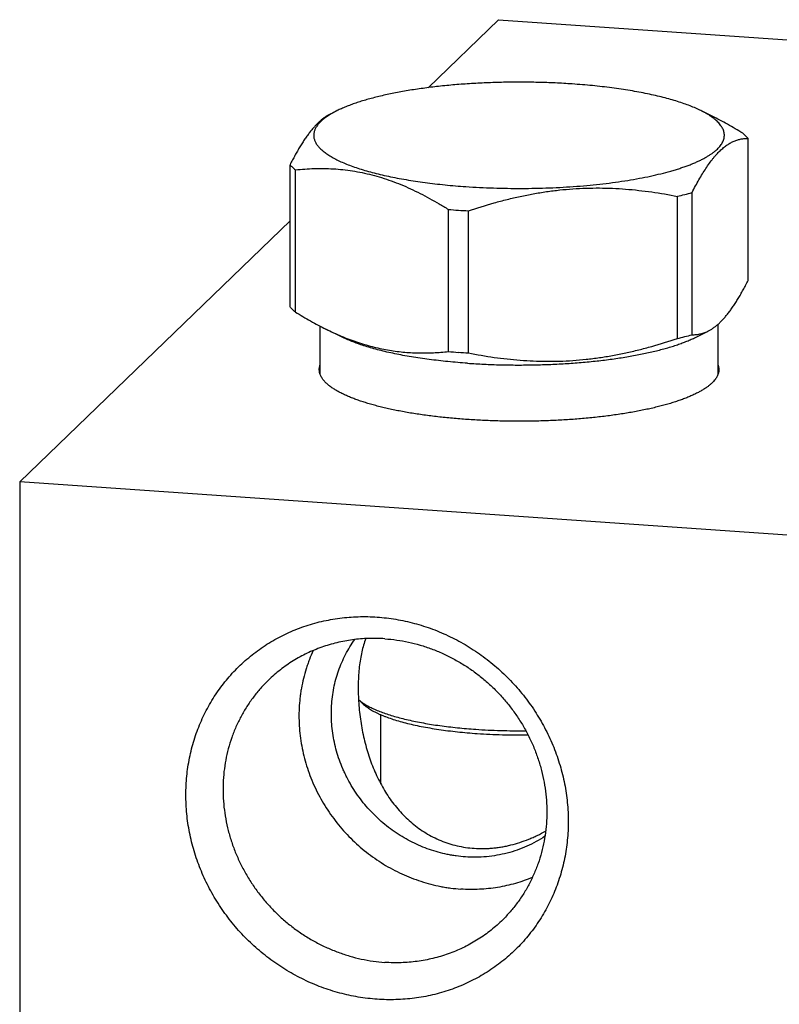
# Model space of a CAD drawing. Units: inches. Extents: x 0.3 to 21.7, y 0.3 to 16.7.
# Drawn here: x 8.4 to 10.5, y 8.4 to 11.1 of the extents above; entities that cross this region are included whole.
import ezdxf

# ---------------------------------------------------------------- set-up
doc = ezdxf.new("R2010")
doc.units = ezdxf.units.IN
doc.header["$LTSCALE"] = 1.21
doc.header["$MEASUREMENT"] = 0
doc.layers.get('0').update_dxf_attribs({"linetype": 'CONTINUOUS'})

msp = doc.modelspace()

# ---------------------------------------------------------------- linework, layer by layer
at = {"color": 7, "linetype": 'CONTINUOUS'}
for p, q in [((9.5248, 10.8862), (9.7152, 11.0701)), ((9.7152, 11.0701), (13.5789, 10.8021)), ((9.26, 10.8147), (9.2792, 10.8242)), ((10.2931, 10.809), (10.2625, 10.8242)), ((10.3899, 10.3645), (10.3899, 10.7489)), ((9.1518, 10.2936), (9.1518, 10.678)), ((9.1663, 10.2796), (9.1663, 10.664)), ((10.2385, 10.2182), (10.2385, 10.6026)), ((10.199, 10.208), (10.199, 10.5924)), ((9.58, 10.1726), (9.58, 10.557)), ((9.6339, 10.1688), (9.6339, 10.5532)), ((8.4211, 9.8201), (9.1518, 10.5259)), ((9.2329, 10.1119), (9.2329, 10.2417)), ((9.2943, 10.2109), (9.2486, 10.2335)), ((10.2474, 10.2109), (10.2817, 10.2278)), ((10.3089, 10.1119), (10.3089, 10.2467)), ((8.4211, 9.8201), (8.4211, 6.1979)), ((12.2848, 9.5521), (8.4211, 9.8201)), ((9.3508, 9.2185), (9.3369, 9.2314)), ((9.3969, 9.004), (9.3969, 9.1908))]:
    msp.add_line(p, q, dxfattribs=at)
for centre, radius, start, end in [((9.9798, 11.5207), 0.9538, 283.2861, 285.7355), ((9.7574, 12.7286), 2.1789, 265.3292, 266.036), ((9.7626, 12.8024), 2.2528, 266.0338, 266.7249), ((9.9798, 11.1363), 0.9538, 283.2861, 285.7355), ((9.7584, 12.3572), 2.1919, 265.3313, 266.0339), ((9.7626, 12.418), 2.2528, 266.0338, 266.7249)]:
    msp.add_arc(centre, radius, start, end, dxfattribs=at)
for points, knots in [([(9.9145, 10.8962), (9.8993, 10.8973), (9.8686, 10.8991), (9.8223, 10.9007), (9.7757, 10.9013), (9.729, 10.9009), (9.6826, 10.8995), (9.6368, 10.8971), (9.592, 10.8937), (9.5485, 10.8893), (9.5065, 10.884), (9.4727, 10.8788), (9.4467, 10.8741), (9.428, 10.8705), (9.4099, 10.8667), (9.3924, 10.8626), (9.3757, 10.8584), (9.3596, 10.854), (9.3443, 10.8495), (9.3297, 10.8447), (9.3159, 10.8398), (9.3029, 10.8348), (9.2907, 10.8296), (9.283, 10.826), (9.2792, 10.8242)], [0, 0, 0, 0, 0.070984, 0.142983, 0.215506, 0.288081, 0.360223, 0.431456, 0.501309, 0.569323, 0.635058, 0.698092, 0.728472, 0.758031, 0.786725, 0.814511, 0.841349, 0.867202, 0.892037, 0.915822, 0.938532, 0.960142, 0.980635, 1, 1, 1, 1]), ([(10.2625, 10.8242), (10.2579, 10.8264), (10.2482, 10.8309), (10.233, 10.8372), (10.2165, 10.8432), (10.1989, 10.849), (10.1801, 10.8546), (10.1602, 10.8599), (10.1393, 10.865), (10.1174, 10.8698), (10.0946, 10.8742), (10.0709, 10.8784), (10.0464, 10.8823), (10.0212, 10.8858), (9.9953, 10.8889), (9.9689, 10.8918), (9.9418, 10.8942), (9.9237, 10.8956), (9.9145, 10.8962)], [0, 0, 0, 0, 0.043069, 0.089186, 0.138304, 0.190354, 0.245251, 0.302892, 0.363164, 0.425939, 0.491079, 0.558439, 0.627862, 0.699184, 0.772235, 0.846847, 0.922841, 1, 1, 1, 1]), ([(9.2602, 10.8148), (9.2579, 10.8136), (9.2533, 10.8111), (9.2465, 10.8068), (9.2396, 10.8017), (9.2328, 10.796), (9.2259, 10.7896), (9.2191, 10.7824), (9.2123, 10.7747), (9.2055, 10.7662), (9.1987, 10.7571), (9.1919, 10.7474), (9.1851, 10.7371), (9.1784, 10.7262), (9.1717, 10.7149), (9.165, 10.703), (9.1584, 10.6907), (9.154, 10.6823), (9.1518, 10.678)], [0, 0, 0, 0, 0.04362, 0.089227, 0.137068, 0.187354, 0.240254, 0.295887, 0.354331, 0.415609, 0.47971, 0.546579, 0.616134, 0.688269, 0.762861, 0.839774, 0.918869, 1, 1, 1, 1]), ([(9.2602, 10.8138), (9.2583, 10.8126), (9.2547, 10.8103), (9.2494, 10.8067), (9.2445, 10.8031), (9.24, 10.7994), (9.2358, 10.7957), (9.2321, 10.792), (9.2287, 10.7883), (9.2257, 10.7845), (9.2231, 10.7807), (9.2209, 10.7769), (9.2191, 10.7731), (9.2177, 10.7693), (9.2166, 10.7654), (9.216, 10.7616), (9.2158, 10.7577), (9.216, 10.7538), (9.2165, 10.75), (9.2175, 10.7461), (9.2189, 10.7423), (9.2207, 10.7385), (9.2228, 10.7347), (9.2254, 10.7309), (9.2284, 10.7271), (9.2317, 10.7234), (9.2354, 10.7196), (9.2395, 10.7159), (9.244, 10.7123), (9.2488, 10.7087), (9.2541, 10.7051), (9.2597, 10.7015), (9.2656, 10.698), (9.2742, 10.6933), (9.2859, 10.6875), (9.301, 10.6809), (9.3174, 10.6745), (9.3352, 10.6684), (9.3542, 10.6625), (9.3743, 10.6569), (9.3956, 10.6516), (9.418, 10.6465), (9.4414, 10.6418), (9.4657, 10.6374), (9.4909, 10.6334), (9.5169, 10.6297), (9.5436, 10.6264), (9.571, 10.6234), (9.5989, 10.6208), (9.6177, 10.6194), (9.6272, 10.6187)], [0, 0, 0, 0, 0.012604, 0.024663, 0.036185, 0.047181, 0.057668, 0.067661, 0.077185, 0.086268, 0.094942, 0.103247, 0.111229, 0.118942, 0.126444, 0.133801, 0.141082, 0.14836, 0.155705, 0.163189, 0.170877, 0.178828, 0.187096, 0.195729, 0.204766, 0.214242, 0.224184, 0.234617, 0.245559, 0.257024, 0.269026, 0.281571, 0.294667, 0.308317, 0.337285, 0.368473, 0.401856, 0.437389, 0.475015, 0.51466, 0.556242, 0.599669, 0.644841, 0.691648, 0.739977, 0.789703, 0.8407, 0.892842, 0.945996, 1, 1, 1, 1]), ([(9.2792, 10.8242), (9.2759, 10.8225), (9.2695, 10.8192), (9.2632, 10.8156), (9.2602, 10.8138)], [0, 0, 0, 0, 0.515165, 1, 1, 1, 1]), ([(10.2917, 10.8071), (10.2895, 10.8086), (10.2851, 10.8116), (10.278, 10.8159), (10.2705, 10.8201), (10.2652, 10.8228), (10.2625, 10.8242)], [0, 0, 0, 0, 0.231015, 0.47461, 0.730914, 1, 1, 1, 1]), ([(9.6272, 10.6187), (9.6395, 10.6179), (9.6643, 10.6164), (9.7016, 10.6149), (9.7393, 10.614), (9.7772, 10.6137), (9.815, 10.6142), (9.8526, 10.6153), (9.8898, 10.6171), (9.9265, 10.6195), (9.9624, 10.6226), (9.9974, 10.6262), (10.0314, 10.6305), (10.0642, 10.6354), (10.0956, 10.6409), (10.1255, 10.6469), (10.1538, 10.6534), (10.1762, 10.6593), (10.1932, 10.6642), (10.2052, 10.668), (10.2167, 10.6719), (10.2278, 10.6759), (10.2382, 10.68), (10.2482, 10.6842), (10.2576, 10.6884), (10.2664, 10.6927), (10.2746, 10.6972), (10.2823, 10.7016), (10.2894, 10.7062), (10.2958, 10.7108), (10.3017, 10.7155), (10.3069, 10.7202), (10.3115, 10.7249), (10.3155, 10.7297), (10.3188, 10.7346), (10.3216, 10.7394), (10.3236, 10.7443), (10.3251, 10.7493), (10.3258, 10.7542), (10.3259, 10.7591), (10.3254, 10.7641), (10.3242, 10.769), (10.3223, 10.7739), (10.3203, 10.7779), (10.3183, 10.7811), (10.3161, 10.7844), (10.3129, 10.7885), (10.3085, 10.7932), (10.3035, 10.798), (10.2978, 10.8027), (10.2938, 10.8056), (10.2917, 10.8071)], [0, 0, 0, 0, 0.046014, 0.092614, 0.139582, 0.186722, 0.233829, 0.280696, 0.327121, 0.372902, 0.417842, 0.461749, 0.504436, 0.545724, 0.585442, 0.623431, 0.65954, 0.693636, 0.709891, 0.725599, 0.740747, 0.755326, 0.769326, 0.782739, 0.79556, 0.807786, 0.819414, 0.830448, 0.840893, 0.850756, 0.860053, 0.868803, 0.87703, 0.88477, 0.892066, 0.89897, 0.905549, 0.91188, 0.91805, 0.924154, 0.930291, 0.936558, 0.943045, 0.949834, 0.953364, 0.956995, 0.964581, 0.972642, 0.981215, 0.990327, 1, 1, 1, 1]), ([(10.3754, 10.7628), (10.3619, 10.7713), (10.3348, 10.7874), (10.3069, 10.8022), (10.2929, 10.8091)], [0, 0, 0, 0, 0.504378, 1, 1, 1, 1]), ([(10.3899, 10.7489), (10.3878, 10.7513), (10.3832, 10.7562), (10.3781, 10.7606), (10.3754, 10.7628)], [0, 0, 0, 0, 0.480203, 1, 1, 1, 1]), ([(10.2385, 10.6026), (10.2415, 10.6086), (10.2476, 10.6202), (10.2569, 10.6371), (10.2663, 10.653), (10.2757, 10.6679), (10.2852, 10.6817), (10.2932, 10.6923), (10.2997, 10.7002), (10.306, 10.7074), (10.3138, 10.7155), (10.3234, 10.7242), (10.333, 10.7314), (10.3426, 10.7374), (10.3521, 10.742), (10.3617, 10.7454), (10.3711, 10.7477), (10.3805, 10.7489), (10.3868, 10.749), (10.3899, 10.7489)], [0, 0, 0, 0, 0.090409, 0.177533, 0.261055, 0.340684, 0.416163, 0.4873, 0.521208, 0.554004, 0.616284, 0.674313, 0.728397, 0.778982, 0.826624, 0.871938, 0.915555, 0.95807, 1, 1, 1, 1]), ([(9.1518, 10.678), (9.1539, 10.6755), (9.1585, 10.6707), (9.1636, 10.6662), (9.1663, 10.664)], [0, 0, 0, 0, 0.480203, 1, 1, 1, 1]), ([(9.1663, 10.664), (9.1747, 10.6649), (9.1917, 10.6664), (9.2172, 10.6677), (9.243, 10.6679), (9.2688, 10.667), (9.2948, 10.6648), (9.3209, 10.6614), (9.3471, 10.6567), (9.3733, 10.6506), (9.3995, 10.6431), (9.4256, 10.6343), (9.4517, 10.6242), (9.4777, 10.6129), (9.5035, 10.6004), (9.5292, 10.5869), (9.5547, 10.5724), (9.5716, 10.5622), (9.58, 10.557)], [0, 0, 0, 0, 0.058407, 0.117034, 0.175947, 0.235225, 0.294957, 0.355231, 0.416138, 0.477759, 0.540159, 0.603385, 0.667461, 0.732387, 0.798145, 0.864698, 0.932002, 1, 1, 1, 1]), ([(9.6339, 10.5532), (9.6569, 10.5609), (9.6917, 10.5717), (9.7385, 10.5842), (9.7738, 10.5924), (9.8093, 10.5994), (9.8449, 10.6053), (9.8806, 10.6098), (9.9164, 10.6129), (9.9522, 10.6147), (9.9879, 10.6152), (10.0235, 10.6143), (10.059, 10.6122), (10.0943, 10.6088), (10.1411, 10.6029), (10.1759, 10.597), (10.199, 10.5924)], [0, 0, 0, 0, 0.126927, 0.190236, 0.253423, 0.316475, 0.379382, 0.442134, 0.504725, 0.567152, 0.629417, 0.691523, 0.753478, 0.815293, 0.876979, 1, 1, 1, 1]), ([(10.2815, 10.2277), (10.2838, 10.2288), (10.2884, 10.2314), (10.2952, 10.2357), (10.3021, 10.2408), (10.3089, 10.2465), (10.3158, 10.2529), (10.3226, 10.26), (10.3294, 10.2678), (10.3362, 10.2763), (10.343, 10.2854), (10.3498, 10.2951), (10.3566, 10.3054), (10.3633, 10.3162), (10.37, 10.3276), (10.3767, 10.3395), (10.3833, 10.3518), (10.3877, 10.3602), (10.3899, 10.3645)], [0, 0, 0, 0, 0.04362, 0.089227, 0.137068, 0.187354, 0.240254, 0.295887, 0.354331, 0.415609, 0.47971, 0.546579, 0.616134, 0.688269, 0.762861, 0.839774, 0.918869, 1, 1, 1, 1]), ([(9.1663, 10.2796), (9.1636, 10.2818), (9.1585, 10.2863), (9.1539, 10.2911), (9.1518, 10.2936)], [0, 0, 0, 0, 0.519797, 1, 1, 1, 1]), ([(9.1663, 10.2796), (9.1798, 10.2712), (9.2069, 10.2551), (9.2348, 10.2403), (9.2488, 10.2334)], [0, 0, 0, 0, 0.504378, 1, 1, 1, 1]), ([(9.2488, 10.2334), (9.2624, 10.2266), (9.283, 10.2172), (9.3108, 10.206), (9.3317, 10.1985), (9.3526, 10.1918), (9.3735, 10.186), (9.3944, 10.181), (9.4153, 10.1769), (9.4361, 10.1737), (9.4569, 10.1713), (9.4777, 10.1697), (9.4983, 10.1689), (9.5189, 10.1688), (9.5461, 10.1696), (9.5665, 10.1711), (9.58, 10.1726)], [0, 0, 0, 0, 0.133162, 0.198721, 0.263586, 0.327766, 0.391279, 0.454159, 0.516446, 0.578192, 0.639452, 0.700286, 0.760752, 0.820907, 0.880805, 1, 1, 1, 1]), ([(10.2385, 10.2182), (10.2402, 10.2182), (10.2438, 10.2182), (10.2491, 10.2185), (10.2545, 10.2191), (10.2599, 10.2201), (10.2653, 10.2214), (10.2707, 10.2231), (10.2761, 10.2252), (10.2797, 10.2268), (10.2815, 10.2277)], [0, 0, 0, 0, 0.119388, 0.239412, 0.360497, 0.483121, 0.607811, 0.73513, 0.865662, 1, 1, 1, 1]), ([(9.6316, 10.141), (9.6227, 10.1416), (9.6051, 10.143), (9.5789, 10.1454), (9.5533, 10.1481), (9.5282, 10.1512), (9.5037, 10.1546), (9.48, 10.1583), (9.457, 10.1623), (9.4349, 10.1667), (9.4137, 10.1713), (9.3934, 10.1762), (9.3742, 10.1813), (9.3559, 10.1868), (9.3388, 10.1924), (9.3229, 10.1983), (9.3081, 10.2044), (9.2988, 10.2087), (9.2943, 10.2109)], [0, 0, 0, 0, 0.077158, 0.153152, 0.227763, 0.300814, 0.372136, 0.441559, 0.508918, 0.574059, 0.636833, 0.697105, 0.754747, 0.809644, 0.861694, 0.910813, 0.95693, 1, 1, 1, 1]), ([(9.6316, 10.141), (9.6464, 10.14), (9.6761, 10.1383), (9.721, 10.1367), (9.7662, 10.1361), (9.8115, 10.1365), (9.8564, 10.1379), (9.9008, 10.1402), (9.9442, 10.1435), (9.9864, 10.1477), (10.0271, 10.1529), (10.0599, 10.1579), (10.0851, 10.1624), (10.1032, 10.166), (10.1208, 10.1697), (10.1377, 10.1736), (10.1539, 10.1777), (10.1695, 10.1819), (10.1844, 10.1864), (10.1985, 10.1909), (10.2119, 10.1957), (10.2245, 10.2006), (10.2363, 10.2056), (10.2438, 10.2091), (10.2474, 10.2109)], [0, 0, 0, 0, 0.070984, 0.142982, 0.215505, 0.28808, 0.360222, 0.431454, 0.501306, 0.569321, 0.635055, 0.698089, 0.72847, 0.758029, 0.786723, 0.814509, 0.841347, 0.867201, 0.892036, 0.915821, 0.938531, 0.960141, 0.980635, 1, 1, 1, 1]), ([(9.6339, 10.1688), (9.657, 10.1643), (9.6918, 10.1583), (9.7386, 10.1524), (9.7739, 10.1491), (9.8094, 10.1469), (9.845, 10.1461), (9.8807, 10.1465), (9.9165, 10.1483), (9.9523, 10.1515), (9.988, 10.156), (10.0236, 10.1618), (10.0591, 10.1689), (10.0944, 10.1771), (10.1412, 10.1895), (10.176, 10.2003), (10.199, 10.208)], [0, 0, 0, 0, 0.123021, 0.184707, 0.246522, 0.308477, 0.370583, 0.432848, 0.495275, 0.557866, 0.620618, 0.683525, 0.746577, 0.809764, 0.873073, 1, 1, 1, 1]), ([(9.2309, 10.1238), (9.2309, 10.1248), (9.2309, 10.1268), (9.2313, 10.1298), (9.2319, 10.1328), (9.2325, 10.1348), (9.2328, 10.1358)], [0, 0, 0, 0, 0.246149, 0.493858, 0.744652, 1, 1, 1, 1]), ([(9.2697, 10.0718), (9.2681, 10.0728), (9.265, 10.0749), (9.2607, 10.078), (9.2566, 10.0812), (9.2528, 10.0843), (9.2493, 10.0875), (9.2461, 10.0908), (9.2432, 10.094), (9.2406, 10.0973), (9.2383, 10.1006), (9.2364, 10.1039), (9.2347, 10.1072), (9.2333, 10.1105), (9.2322, 10.1138), (9.2314, 10.1172), (9.231, 10.1205), (9.2309, 10.1227), (9.2309, 10.1238)], [0, 0, 0, 0, 0.082733, 0.162205, 0.23847, 0.311598, 0.381677, 0.448811, 0.513129, 0.574782, 0.63395, 0.690841, 0.745695, 0.798784, 0.850412, 0.900915, 0.950652, 1, 1, 1, 1]), ([(10.3109, 10.1238), (10.3109, 10.1231), (10.3108, 10.1216), (10.3106, 10.1193), (10.3102, 10.117), (10.3095, 10.1139), (10.3083, 10.1101), (10.3066, 10.1063), (10.305, 10.1033), (10.3032, 10.1003), (10.3005, 10.0964), (10.2967, 10.092), (10.2939, 10.0891), (10.2925, 10.0877)], [0, 0, 0, 0, 0.054863, 0.109929, 0.165401, 0.221476, 0.336133, 0.455363, 0.517105, 0.580436, 0.712331, 0.851958, 1, 1, 1, 1]), ([(10.3089, 10.1358), (10.3092, 10.1348), (10.3098, 10.1328), (10.3104, 10.1298), (10.3108, 10.1268), (10.3109, 10.1248), (10.3109, 10.1238)], [0, 0, 0, 0, 0.255347, 0.506142, 0.753851, 1, 1, 1, 1]), ([(10.2925, 10.0877), (10.2906, 10.0859), (10.2865, 10.0822), (10.2799, 10.0771), (10.2724, 10.072), (10.2642, 10.067), (10.2553, 10.062), (10.2456, 10.0572), (10.2352, 10.0524), (10.2241, 10.0478), (10.2123, 10.0433), (10.1999, 10.0389), (10.1867, 10.0346), (10.173, 10.0305), (10.1586, 10.0265), (10.1437, 10.0227), (10.1282, 10.019), (10.1121, 10.0155), (10.0955, 10.0121), (10.0784, 10.0089), (10.0609, 10.0059), (10.0367, 10.0021), (10.0054, 9.9978), (9.9668, 9.9935), (9.9271, 9.9899), (9.8863, 9.9872), (9.8449, 9.9853), (9.8031, 9.9842), (9.761, 9.984), (9.719, 9.9846), (9.6773, 9.9861), (9.6362, 9.9884), (9.5959, 9.9915), (9.5567, 9.9954), (9.5248, 9.9993), (9.5, 10.0029), (9.4819, 10.0057), (9.4644, 10.0087), (9.4473, 10.0119), (9.4306, 10.0153), (9.4145, 10.0188), (9.399, 10.0225), (9.384, 10.0263), (9.3696, 10.0303), (9.3558, 10.0344), (9.3427, 10.0386), (9.3302, 10.043), (9.3183, 10.0475), (9.3072, 10.0521), (9.2967, 10.0569), (9.287, 10.0617), (9.278, 10.0666), (9.2724, 10.0701), (9.2697, 10.0718)], [0, 0, 0, 0, 0.007459, 0.015453, 0.024, 0.033116, 0.042807, 0.053076, 0.063924, 0.075346, 0.087337, 0.099887, 0.112986, 0.12662, 0.140777, 0.155439, 0.17059, 0.186211, 0.202283, 0.218786, 0.235697, 0.252995, 0.288656, 0.325575, 0.363548, 0.402364, 0.441803, 0.481642, 0.521655, 0.561615, 0.601294, 0.640469, 0.678916, 0.716422, 0.752776, 0.77046, 0.787781, 0.804717, 0.821246, 0.837346, 0.852997, 0.868178, 0.882872, 0.89706, 0.910728, 0.923861, 0.936446, 0.948472, 0.959931, 0.970815, 0.981121, 0.990848, 1, 1, 1, 1]), ([(9.387, 8.4211), (9.3786, 8.4217), (9.3616, 8.4233), (9.3363, 8.4269), (9.3111, 8.4317), (9.2861, 8.4378), (9.2614, 8.4451), (9.2369, 8.4536), (9.2128, 8.4632), (9.1892, 8.474), (9.166, 8.4859), (9.1433, 8.4988), (9.1212, 8.5129), (9.0998, 8.5279), (9.0791, 8.544), (9.0591, 8.561), (9.0398, 8.5789), (9.0215, 8.5976), (9.004, 8.6172), (8.9819, 8.6444), (8.9567, 8.6801), (8.9349, 8.7179), (8.9197, 8.7492), (8.9094, 8.7731), (8.9003, 8.7974), (8.8923, 8.8221), (8.8856, 8.847), (8.88, 8.8721), (8.8757, 8.8974), (8.8725, 8.9228), (8.8707, 8.9483), (8.87, 8.9737), (8.8707, 8.999), (8.8725, 9.0242), (8.8756, 9.0491), (8.88, 9.0738), (8.8855, 9.0982), (8.8923, 9.1222), (8.9003, 9.1457), (8.9094, 9.1688), (8.9197, 9.1913), (8.9311, 9.2132), (8.9436, 9.2344), (8.9572, 9.2549), (8.9718, 9.2746), (8.9874, 9.2935), (9.004, 9.3116), (9.0215, 9.3288), (9.0399, 9.345), (9.0591, 9.3602), (9.0791, 9.3745), (9.0998, 9.3876), (9.1213, 9.3997), (9.1433, 9.4107), (9.166, 9.4205), (9.1892, 9.4292), (9.2129, 9.4367), (9.237, 9.443), (9.2615, 9.4481), (9.2862, 9.4519), (9.3112, 9.4545), (9.3364, 9.4559), (9.3617, 9.456), (9.3786, 9.4552), (9.387, 9.4546)], [0, 0, 0, 0, 0.015675, 0.031403, 0.047181, 0.06301, 0.078886, 0.094807, 0.110771, 0.126773, 0.142811, 0.15888, 0.174977, 0.191096, 0.207233, 0.223383, 0.239542, 0.255704, 0.271864, 0.288017, 0.320275, 0.352448, 0.368495, 0.384508, 0.400484, 0.416418, 0.432307, 0.44815, 0.463944, 0.479686, 0.495377, 0.511015, 0.526599, 0.542131, 0.557611, 0.57304, 0.58842, 0.603753, 0.619042, 0.63429, 0.649501, 0.664679, 0.679828, 0.694953, 0.710059, 0.725151, 0.740234, 0.755313, 0.770394, 0.785483, 0.800584, 0.815703, 0.830844, 0.846013, 0.861214, 0.876451, 0.891728, 0.907048, 0.922414, 0.937828, 0.953292, 0.968809, 0.984378, 1, 1, 1, 1]), ([(9.387, 9.4546), (9.3955, 9.454), (9.4124, 9.4524), (9.4377, 9.4488), (9.4629, 9.444), (9.4879, 9.4379), (9.5127, 9.4306), (9.5371, 9.4222), (9.5612, 9.4125), (9.5849, 9.4017), (9.6081, 9.3899), (9.6307, 9.3769), (9.6528, 9.3628), (9.6743, 9.3478), (9.695, 9.3317), (9.715, 9.3147), (9.7342, 9.2968), (9.7526, 9.2781), (9.7701, 9.2585), (9.7922, 9.2313), (9.8174, 9.1956), (9.8391, 9.1578), (9.8544, 9.1265), (9.8646, 9.1026), (9.8738, 9.0783), (9.8817, 9.0537), (9.8885, 9.0287), (9.8941, 9.0036), (9.8984, 8.9783), (9.9015, 8.9529), (9.9034, 8.9275), (9.904, 8.902), (9.9034, 8.8767), (9.9015, 8.8515), (9.8984, 8.8266), (9.8941, 8.8019), (9.8885, 8.7775), (9.8818, 8.7535), (9.8738, 8.73), (9.8647, 8.7069), (9.8544, 8.6844), (9.843, 8.6626), (9.8305, 8.6413), (9.8169, 8.6208), (9.8023, 8.6011), (9.7867, 8.5822), (9.7701, 8.5641), (9.7526, 8.5469), (9.7342, 8.5307), (9.715, 8.5155), (9.695, 8.5013), (9.6742, 8.4881), (9.6528, 8.476), (9.6307, 8.465), (9.608, 8.4552), (9.5848, 8.4465), (9.5612, 8.439), (9.5371, 8.4327), (9.5126, 8.4277), (9.4878, 8.4238), (9.4628, 8.4212), (9.4377, 8.4199), (9.4124, 8.4197), (9.3955, 8.4205), (9.387, 8.4211)], [0, 0, 0, 0, 0.015675, 0.031403, 0.047181, 0.06301, 0.078886, 0.094807, 0.110771, 0.126773, 0.142811, 0.15888, 0.174977, 0.191096, 0.207233, 0.223383, 0.239542, 0.255704, 0.271864, 0.288017, 0.320275, 0.352448, 0.368495, 0.384508, 0.400484, 0.416418, 0.432307, 0.44815, 0.463944, 0.479686, 0.495377, 0.511015, 0.526599, 0.542131, 0.557611, 0.57304, 0.58842, 0.603753, 0.619042, 0.63429, 0.649501, 0.664679, 0.679828, 0.694953, 0.710059, 0.725151, 0.740234, 0.755313, 0.770394, 0.785483, 0.800584, 0.815703, 0.830844, 0.846013, 0.861214, 0.876451, 0.891728, 0.907048, 0.922414, 0.937828, 0.953292, 0.968809, 0.984378, 1, 1, 1, 1]), ([(9.4083, 9.3959), (9.4009, 9.3964), (9.3863, 9.3971), (9.3644, 9.3969), (9.3426, 9.3957), (9.321, 9.3934), (9.2996, 9.3899), (9.2785, 9.3854), (9.2577, 9.3798), (9.2373, 9.3732), (9.2173, 9.3655), (9.1977, 9.3568), (9.1788, 9.347), (9.1604, 9.3363), (9.1426, 9.3247), (9.1255, 9.3121), (9.109, 9.2986), (9.0986, 9.2891), (9.0935, 9.2842)], [0, 0, 0, 0, 0.063861, 0.127503, 0.190923, 0.254128, 0.317122, 0.379916, 0.442519, 0.504944, 0.567205, 0.629319, 0.691304, 0.753178, 0.814964, 0.876681, 0.938352, 1, 1, 1, 1]), ([(9.6257, 8.8061), (9.6174, 8.8067), (9.6051, 8.808), (9.5888, 8.8105), (9.5725, 8.8136), (9.5523, 8.8184), (9.5284, 8.8259), (9.5049, 8.8349), (9.482, 8.8455), (9.4598, 8.8575), (9.4383, 8.871), (9.4177, 8.8858), (9.3981, 8.902), (9.3795, 8.9194), (9.362, 8.9379), (9.3457, 8.9575), (9.3307, 8.978), (9.3171, 8.9994), (9.307, 9.018), (9.2996, 9.0331), (9.2927, 9.0484), (9.285, 9.068), (9.2774, 9.0919), (9.2714, 9.1162), (9.267, 9.1407), (9.2642, 9.1653), (9.2632, 9.1899), (9.2638, 9.2145), (9.266, 9.2388), (9.2699, 9.2629), (9.2755, 9.2864), (9.2827, 9.3095), (9.2914, 9.3319), (9.3017, 9.3535), (9.3135, 9.3743), (9.3223, 9.3875), (9.327, 9.394)], [0, 0, 0, 0, 0.03104, 0.046617, 0.062227, 0.093547, 0.124996, 0.156565, 0.188241, 0.22001, 0.251858, 0.283767, 0.315719, 0.347697, 0.37968, 0.411651, 0.443589, 0.475477, 0.507298, 0.52318, 0.539039, 0.570677, 0.602203, 0.633605, 0.664875, 0.696006, 0.726993, 0.757835, 0.788532, 0.819089, 0.849512, 0.879809, 0.909991, 0.940074, 0.970071, 1, 1, 1, 1]), ([(9.3563, 9.3964), (9.3542, 9.3907), (9.3503, 9.3788), (9.3456, 9.3603), (9.3417, 9.3406), (9.3388, 9.3198), (9.3369, 9.2979), (9.3359, 9.2751), (9.3359, 9.2515), (9.3369, 9.2275), (9.3389, 9.2032), (9.3418, 9.1789), (9.3456, 9.1549), (9.3504, 9.1312), (9.3561, 9.108), (9.3648, 9.078), (9.3754, 9.0488), (9.388, 9.0208), (9.3984, 9.0006), (9.4098, 8.9811), (9.4221, 8.9624), (9.4356, 8.9446), (9.4501, 8.9276), (9.4656, 8.9116), (9.4822, 8.8967), (9.5, 8.883), (9.5187, 8.8706), (9.5385, 8.8595), (9.5592, 8.85), (9.5808, 8.8421), (9.6032, 8.8359), (9.6262, 8.8315), (9.6418, 8.8298), (9.6496, 8.8293)], [0, 0, 0, 0, 0.025261, 0.051598, 0.079174, 0.108097, 0.138387, 0.169939, 0.202525, 0.235822, 0.269489, 0.303225, 0.336808, 0.370102, 0.403038, 0.435592, 0.499598, 0.531132, 0.562404, 0.593461, 0.624352, 0.655127, 0.685838, 0.716536, 0.747275, 0.778105, 0.809078, 0.84024, 0.871632, 0.903288, 0.93523, 0.967468, 1, 1, 1, 1]), ([(9.4083, 9.3959), (9.4189, 9.3952), (9.4403, 9.3929), (9.4721, 9.3872), (9.5036, 9.3792), (9.5345, 9.369), (9.5648, 9.3565), (9.5943, 9.3419), (9.6227, 9.3253), (9.65, 9.3068), (9.676, 9.2863), (9.7006, 9.2642), (9.7236, 9.2404), (9.745, 9.215), (9.7645, 9.1884), (9.7822, 9.1605), (9.7978, 9.1315), (9.8114, 9.1015), (9.8228, 9.0709), (9.832, 9.0396), (9.8389, 9.0079), (9.8436, 8.9759), (9.8459, 8.9438), (9.8459, 8.9118), (9.8436, 8.8801), (9.8389, 8.8487), (9.8319, 8.818), (9.8227, 8.788), (9.8112, 8.7589), (9.7976, 8.7308), (9.7819, 8.704), (9.7642, 8.6786), (9.7446, 8.6546), (9.7304, 8.6397), (9.723, 8.6325)], [0, 0, 0, 0, 0.031145, 0.062443, 0.093888, 0.125471, 0.157179, 0.188997, 0.220909, 0.252896, 0.284937, 0.317011, 0.349097, 0.381172, 0.413214, 0.445202, 0.477115, 0.508935, 0.540645, 0.57223, 0.603678, 0.634978, 0.666126, 0.697117, 0.727951, 0.758633, 0.789168, 0.819566, 0.849842, 0.880009, 0.910088, 0.940098, 0.970061, 1, 1, 1, 1]), ([(9.2146, 9.3641), (9.2109, 9.3561), (9.2056, 9.3438), (9.1995, 9.3271), (9.1938, 9.3102), (9.1878, 9.2887), (9.1832, 9.2668), (9.1803, 9.249), (9.178, 9.2311), (9.1762, 9.2086), (9.1757, 9.1813), (9.1769, 9.154), (9.1798, 9.1267), (9.1844, 9.0995), (9.1906, 9.0725), (9.1985, 9.0458), (9.208, 9.0196), (9.2191, 8.9939), (9.2317, 8.9688), (9.2457, 8.9445), (9.2613, 8.921), (9.2781, 8.8984), (9.2963, 8.8768), (9.3157, 8.8563), (9.3363, 8.8369), (9.3579, 8.8188), (9.3806, 8.802), (9.4041, 8.7866), (9.4284, 8.7726), (9.4535, 8.7601), (9.4792, 8.7492), (9.5054, 8.7398), (9.5321, 8.732), (9.5545, 8.727), (9.5726, 8.7237), (9.5907, 8.721), (9.6044, 8.7197), (9.6135, 8.719)], [0, 0, 0, 0, 0.03003, 0.045084, 0.060164, 0.090402, 0.120759, 0.135986, 0.151245, 0.181856, 0.2126, 0.243476, 0.274484, 0.305621, 0.336879, 0.368253, 0.399734, 0.431311, 0.462972, 0.494704, 0.526493, 0.558324, 0.590182, 0.62205, 0.653914, 0.685756, 0.717562, 0.749316, 0.781003, 0.812611, 0.844127, 0.875539, 0.90684, 0.93802, 0.953564, 0.969077, 1, 1, 1, 1]), ([(9.0935, 9.2842), (9.0861, 9.277), (9.0719, 9.2621), (9.0523, 9.2382), (9.0346, 9.2127), (9.0189, 9.1859), (9.0053, 9.1579), (8.9938, 9.1288), (8.9846, 9.0988), (8.9776, 9.068), (8.9729, 9.0367), (8.9706, 9.0049), (8.9706, 8.9729), (8.9729, 8.9408), (8.9776, 8.9088), (8.9845, 8.8771), (8.9937, 8.8458), (9.0051, 8.8152), (9.0187, 8.7853), (9.0343, 8.7563), (9.052, 8.7284), (9.0715, 8.7017), (9.0929, 8.6764), (9.1159, 8.6525), (9.1405, 8.6304), (9.1665, 8.6099), (9.1938, 8.5914), (9.2222, 8.5748), (9.2517, 8.5602), (9.282, 8.5478), (9.3129, 8.5375), (9.3444, 8.5295), (9.3762, 8.5238), (9.3976, 8.5215), (9.4083, 8.5208)], [0, 0, 0, 0, 0.029939, 0.059902, 0.089912, 0.119991, 0.150158, 0.180434, 0.210832, 0.241367, 0.272049, 0.302883, 0.333874, 0.365022, 0.396322, 0.42777, 0.459355, 0.491065, 0.522885, 0.554798, 0.586786, 0.618828, 0.650903, 0.682989, 0.715063, 0.747104, 0.779091, 0.811003, 0.842821, 0.874529, 0.906112, 0.937557, 0.968855, 1, 1, 1, 1]), ([(9.3368, 9.2316), (9.339, 9.2296), (9.3437, 9.2257), (9.3488, 9.2222), (9.3515, 9.2205)], [0, 0, 0, 0, 0.478378, 1, 1, 1, 1]), ([(9.3508, 9.2185), (9.3521, 9.2173), (9.3549, 9.2149), (9.3593, 9.2114), (9.3642, 9.208), (9.3695, 9.2046), (9.3752, 9.2012), (9.3814, 9.1979), (9.388, 9.1947), (9.3949, 9.1915), (9.4023, 9.1884), (9.4128, 9.1842), (9.4269, 9.1792), (9.4449, 9.1736), (9.4644, 9.1683), (9.4851, 9.1634), (9.507, 9.1588), (9.53, 9.1546), (9.554, 9.1507), (9.5789, 9.1473), (9.6047, 9.1443), (9.6311, 9.1417), (9.649, 9.1403), (9.658, 9.1397)], [0, 0, 0, 0, 0.016587, 0.034154, 0.052731, 0.072339, 0.092994, 0.114703, 0.137471, 0.161294, 0.186169, 0.212086, 0.26699, 0.325885, 0.388604, 0.454954, 0.524713, 0.597638, 0.673467, 0.751916, 0.832695, 0.915507, 1, 1, 1, 1]), ([(9.3515, 9.2205), (9.3549, 9.2183), (9.3622, 9.214), (9.3741, 9.208), (9.3873, 9.2022), (9.4017, 9.1965), (9.4174, 9.1911), (9.4343, 9.186), (9.4523, 9.1811), (9.4714, 9.1765), (9.4914, 9.1721), (9.5124, 9.1681), (9.5343, 9.1644), (9.557, 9.161), (9.5804, 9.158), (9.6044, 9.1553), (9.6289, 9.153), (9.6455, 9.1518), (9.6539, 9.1512)], [0, 0, 0, 0, 0.038921, 0.081426, 0.127515, 0.17715, 0.230252, 0.28672, 0.346424, 0.409217, 0.474932, 0.543388, 0.614392, 0.687734, 0.763194, 0.840552, 0.91958, 1, 1, 1, 1]), ([(9.6539, 9.1512), (9.6649, 9.1504), (9.6873, 9.1491), (9.7209, 9.1478), (9.7549, 9.1472), (9.7776, 9.1472), (9.789, 9.1473)], [0, 0, 0, 0, 0.246379, 0.496087, 0.747725, 1, 1, 1, 1]), ([(9.658, 9.1397), (9.6692, 9.1389), (9.6918, 9.1376), (9.726, 9.1364), (9.7604, 9.1358), (9.7834, 9.1359), (9.7949, 9.136)], [0, 0, 0, 0, 0.246378, 0.496172, 0.747856, 1, 1, 1, 1]), ([(9.6496, 8.8293), (9.6578, 8.8287), (9.6702, 8.8283), (9.6868, 8.8289), (9.6992, 8.8298), (9.7117, 8.8312), (9.7241, 8.8331), (9.7365, 8.8354), (9.7529, 8.8392), (9.7732, 8.845), (9.7931, 8.8523), (9.8087, 8.8589), (9.8241, 8.866), (9.8353, 8.8719), (9.8427, 8.8761)], [0, 0, 0, 0, 0.122707, 0.184442, 0.246402, 0.308566, 0.370914, 0.433425, 0.496078, 0.621704, 0.747654, 0.810713, 0.873803, 1, 1, 1, 1]), ([(9.8406, 8.8619), (9.8328, 8.8567), (9.8169, 8.847), (9.7919, 8.8346), (9.7658, 8.8242), (9.7388, 8.816), (9.7111, 8.81), (9.6829, 8.8063), (9.6543, 8.8049), (9.6352, 8.8055), (9.6257, 8.8061)], [0, 0, 0, 0, 0.123257, 0.246856, 0.370891, 0.495447, 0.620591, 0.746376, 0.872839, 1, 1, 1, 1]), ([(9.8071, 8.7508), (9.7996, 8.7476), (9.7844, 8.7417), (9.761, 8.7342), (9.7371, 8.7281), (9.7129, 8.7233), (9.6883, 8.7201), (9.6635, 8.7182), (9.6385, 8.7178), (9.6218, 8.7185), (9.6135, 8.719)], [0, 0, 0, 0, 0.123495, 0.24736, 0.371633, 0.496346, 0.621523, 0.747183, 0.873341, 1, 1, 1, 1]), ([(9.723, 8.6325), (9.7179, 8.6276), (9.7075, 8.6181), (9.691, 8.6046), (9.6739, 8.592), (9.6561, 8.5804), (9.6377, 8.5697), (9.6188, 8.5599), (9.5992, 8.5512), (9.5792, 8.5435), (9.5588, 8.5369), (9.538, 8.5313), (9.5169, 8.5268), (9.4955, 8.5233), (9.4739, 8.521), (9.4521, 8.5198), (9.4302, 8.5196), (9.4156, 8.5203), (9.4083, 8.5208)], [0, 0, 0, 0, 0.061648, 0.123319, 0.185036, 0.246822, 0.308696, 0.370681, 0.432795, 0.495056, 0.557481, 0.620084, 0.682878, 0.745872, 0.809077, 0.872497, 0.936139, 1, 1, 1, 1])]:
    msp.add_open_spline(points, degree=3, knots=knots, dxfattribs=at)

doc.saveas('drawing.dxf')
